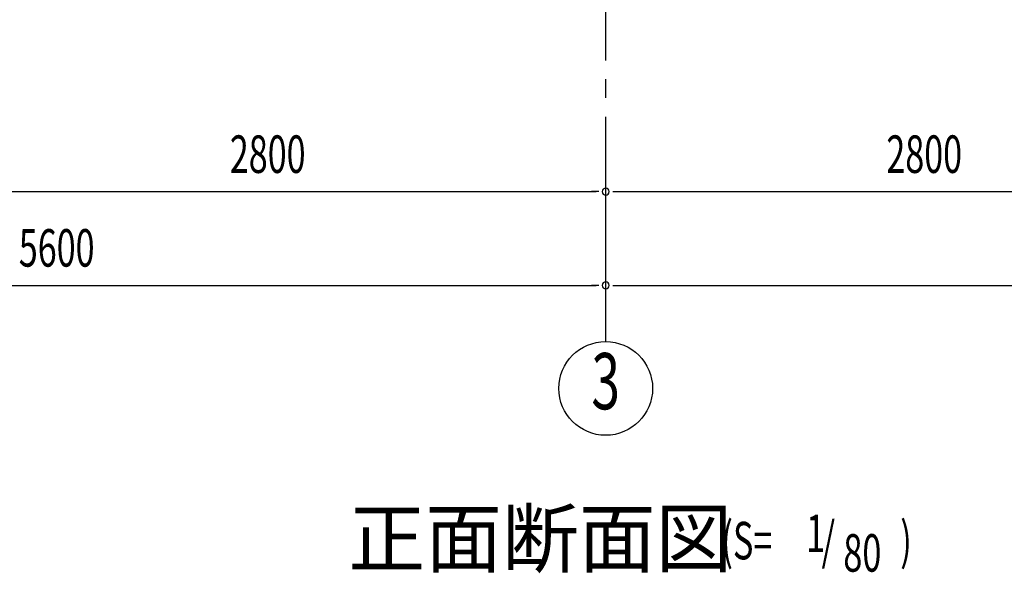
# Model space of a CAD drawing. Extents: x 868 to 32764, y 310 to 22484.
# Drawn here: x 20019 to 24219, y 12070 to 14433 of the extents above; entities that cross this region are included whole.
import ezdxf
from ezdxf.enums import TextEntityAlignment as Align

# ---------------------------------------------------------------- set-up
doc = ezdxf.new("R2010")
doc.units = 0
doc.header["$LTSCALE"] = 80
doc.header["$MEASUREMENT"] = 0
doc.linetypes.add('1PL-M', pattern=[15, 12, -1, 1, -1])
for name, color, linetype in [('1PL-M1', 6, '1PL-M'), ('HIKIDASHI', 6, 'CONTINUOUS'), ('SUNPOU', 4, 'CONTINUOUS')]:
    doc.layers.add(name, color=color, linetype=linetype)
doc.styles.add('00', font='ROMANS', dxfattribs={"width": 0.666667, "bigfont": 'BIGFONT'})
doc.styles.add('01', font='ROMANS', dxfattribs={"height": 3, "bigfont": 'BIGFONT'})

msp = doc.modelspace()

# ---------------------------------------------------------------- linework, layer by layer
at = {"layer": '1PL-M1'}
msp.add_line((22518.6, 13059.5), (22518.6, 15399.5), dxfattribs=at)
msp.add_line((22518.6, 13059.5), (22518.6, 15399.5), dxfattribs=at)
at = {"layer": 'SUNPOU'}
for p, q in [((19758.6, 13699.5), (22478.6, 13699.5)), ((22488.6, 13699.5), (22458.6, 13699.5)), ((22548.6, 13699.5), (22578.6, 13699.5)), ((22558.6, 13699.5), (25278.6, 13699.5)), ((16958.6, 13299.5), (22478.6, 13299.5)), ((22488.6, 13299.5), (22458.6, 13299.5)), ((22548.6, 13299.5), (22578.6, 13299.5)), ((22558.6, 13299.5), (28078.6, 13299.5))]:
    msp.add_line(p, q, dxfattribs=at)
msp.add_circle((22518.6, 12859.5), 200, dxfattribs=at)
msp.add_circle((22518.6, 12859.5), 200, dxfattribs=at)
for centre, start, end in [((22518.6, 13699.5), 0, 180), ((22518.6, 13699.5), 0, 180), ((22518.6, 13699.5), 180, 0), ((22518.6, 13699.5), 180, 0), ((22518.6, 13299.5), 0, 180), ((22518.6, 13299.5), 0, 180), ((22518.6, 13299.5), 180, 0), ((22518.6, 13299.5), 180, 0)]:
    msp.add_arc(centre, 15, start, end, dxfattribs=at)

# ---------------------------------------------------------------- texts
at = {"layer": 'HIKIDASHI', "style": '01'}
msp.add_text('正面断面図', height=240, dxfattribs=at).set_placement((21421.6, 12099.5))
at = {"layer": 'HIKIDASHI', "style": '00', "width": 0.67}
for s, p in [('(S=', (23011.8, 12130)), ('1', (23373.2, 12161.1)), (')', (23774.9, 12130)), ('/', (23439.5, 12130)), ('80', (23532, 12077.6))]:
    msp.add_text(s, height=160, dxfattribs=at).set_placement(p)
at = {"layer": 'SUNPOU', "style": '00', "width": 0.666667}
for s, p in [('2800', (20915.5, 13779.5)), ('2800', (23715.5, 13779.5)), ('5600', (20015.5, 13379.5))]:
    msp.add_text(s, height=160, dxfattribs=at).set_placement(p)
at = {"layer": 'SUNPOU', "style": '00', "width": 0.67}
msp.add_text('3', height=240, dxfattribs=at).set_placement((22518.6, 12859.5), align=Align.MIDDLE)

doc.saveas('drawing.dxf')
